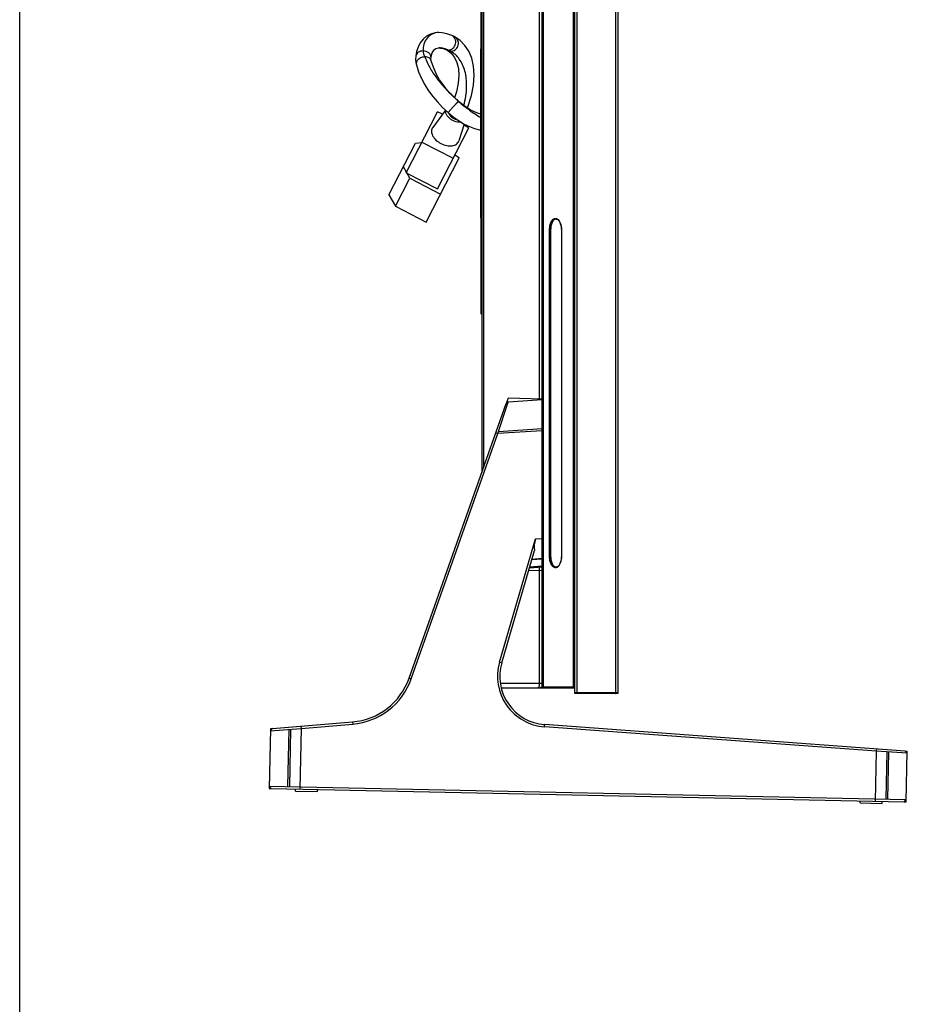
# Model space of a CAD drawing. Units: inches. Extents: x 0 to 46.8, y 0 to 33.1.
# Drawn here: x 0 to 4.8, y 12.1 to 17.4 of the extents above; entities that cross this region are included whole.
import ezdxf

# ---------------------------------------------------------------- set-up
doc = ezdxf.new("R2010")
doc.units = ezdxf.units.IN
doc.header["$LTSCALE"] = 2.574606
doc.header["$MEASUREMENT"] = 0
doc.layers.get('0').update_dxf_attribs({"linetype": 'CONTINUOUS'})
doc.layers.add('DEF_DRAFT_ENTITY', color=7, linetype='CONTINUOUS')

msp = doc.modelspace()

# ---------------------------------------------------------------- linework, layer by layer
at = {"color": 7, "linetype": 'Continuous'}
msp.add_line((0, 0), (0, 33.1102), dxfattribs=at)
at = {"layer": 'DEF_DRAFT_ENTITY', "color": 7, "linetype": 'Continuous'}
for p, q in [((2.984, 13.7641), (2.984, 22.8462)), ((2.9953, 22.8456), (2.9953, 13.7647)), ((3.203, 22.8456), (3.203, 13.7647)), ((3.2143, 22.8462), (3.2143, 13.7641)), ((2.974, 22.7375), (2.974, 13.7978)), ((2.9791, 22.7375), (2.9791, 13.7978)), ((2.808, 13.7978), (2.808, 22.1039)), ((2.815, 13.7978), (2.815, 22.0981)), ((2.4842, 20.3986), (2.4842, 14.9496)), ((2.493, 20.3872), (2.493, 14.9745)), ((2.7929, 18.1887), (2.7929, 16.7564)), ((2.4806, 15.8029), (2.4806, 17.5434)), ((2.2334, 17.313), (2.2089, 17.3063)), ((2.2536, 17.3146), (2.2334, 17.313)), ((2.2536, 17.3146), (2.2532, 17.3146)), ((2.2534, 17.3146), (2.2532, 17.3146)), ((2.2706, 17.3135), (2.2534, 17.3146)), ((2.2965, 17.3083), (2.2706, 17.3135)), ((2.153, 17.2596), (2.1409, 17.2367)), ((2.1686, 17.2793), (2.153, 17.2596)), ((2.1872, 17.2949), (2.1686, 17.2793)), ((2.2089, 17.3063), (2.1872, 17.2949)), ((2.3224, 17.299), (2.2965, 17.3083)), ((2.3283, 17.2964), (2.3224, 17.299)), ((2.3351, 17.2931), (2.3283, 17.2964)), ((2.3408, 17.29), (2.3351, 17.2931)), ((2.3681, 17.2711), (2.3408, 17.29)), ((2.3931, 17.2455), (2.3681, 17.2711)), ((2.1327, 17.2119), (2.1287, 17.1871)), ((2.1409, 17.2367), (2.1327, 17.2119)), ((2.2134, 17.1935), (2.2177, 17.2061)), ((2.2177, 17.2061), (2.2233, 17.2161)), ((2.2233, 17.2161), (2.2296, 17.2234)), ((2.2296, 17.2234), (2.2367, 17.2283)), ((2.2367, 17.2283), (2.2447, 17.2311)), ((2.2447, 17.2311), (2.2536, 17.232)), ((2.2534, 17.232), (2.2622, 17.2313)), ((2.2541, 17.232), (2.2534, 17.232)), ((2.2541, 17.2319), (2.2536, 17.232)), ((2.2622, 17.2313), (2.2757, 17.2283)), ((2.2757, 17.2283), (2.29, 17.2231)), ((2.29, 17.2231), (2.2933, 17.2216)), ((2.2933, 17.2216), (2.2971, 17.2197)), ((2.2971, 17.2197), (2.3003, 17.218)), ((2.3003, 17.218), (2.3214, 17.2019)), ((2.4138, 17.2137), (2.3931, 17.2455)), ((2.4295, 17.1764), (2.4138, 17.2137)), ((2.4783, 17.2265), (2.4806, 17.2266)), ((2.4783, 16.3182), (2.4783, 17.2265)), ((2.1287, 17.1871), (2.1281, 17.1702)), ((2.1281, 17.1702), (2.1294, 17.1545)), ((2.1287, 17.1871), (2.1287, 17.1871)), ((2.1294, 17.1545), (2.132, 17.1416)), ((2.2107, 17.1728), (2.211, 17.1798)), ((2.2111, 17.1669), (2.2107, 17.1728)), ((2.211, 17.1798), (2.2134, 17.1935)), ((2.211, 17.1798), (2.211, 17.1798)), ((2.2118, 17.1631), (2.2111, 17.1669)), ((2.2201, 17.1368), (2.2118, 17.1631)), ((2.2118, 17.1631), (2.2118, 17.1631)), ((2.3214, 17.2019), (2.3377, 17.1806)), ((2.3377, 17.1806), (2.3498, 17.154)), ((2.3498, 17.154), (2.3577, 17.1213)), ((2.4394, 17.1339), (2.4295, 17.1764)), ((2.4783, 17.1545), (2.4806, 17.1545)), ((2.132, 17.1416), (2.144, 17.1042)), ((2.132, 17.1416), (2.132, 17.1416)), ((2.144, 17.1042), (2.1595, 17.0673)), ((2.2306, 17.1106), (2.2201, 17.1368)), ((2.2428, 17.0857), (2.2306, 17.1106)), ((2.3577, 17.1213), (2.3604, 17.0839)), ((2.4431, 17.0858), (2.4394, 17.1339)), ((2.1595, 17.0673), (2.1777, 17.0329)), ((2.2572, 17.0611), (2.2428, 17.0857)), ((2.2738, 17.0367), (2.2572, 17.0611)), ((2.3604, 17.0839), (2.3575, 17.0424)), ((2.4396, 17.0326), (2.4431, 17.0858)), ((2.1777, 17.0329), (2.198, 17.0008)), ((2.198, 17.0008), (2.2203, 16.9705)), ((2.2923, 17.0128), (2.2738, 17.0367)), ((2.3127, 16.9896), (2.2923, 17.0128)), ((2.3484, 16.9968), (2.3378, 16.9643)), ((2.3575, 17.0424), (2.3484, 16.9968)), ((2.4283, 16.9754), (2.4396, 17.0326)), ((2.4759, 17.0334), (2.4759, 16.8766)), ((2.4759, 17.0334), (2.4783, 17.0334)), ((2.2203, 16.9705), (2.2449, 16.9413)), ((2.2449, 16.9413), (2.2726, 16.9123)), ((2.3352, 16.9667), (2.3127, 16.9896)), ((2.3307, 16.9146), (2.358, 16.9456)), ((2.3591, 16.9447), (2.3307, 16.9146)), ((2.358, 16.9456), (2.3352, 16.9667)), ((2.3591, 16.9447), (2.3593, 16.9445)), ((2.3794, 16.9271), (2.3593, 16.9445)), ((2.4087, 16.9157), (2.4283, 16.9754)), ((2.0775, 16.5613), (2.2458, 16.8887)), ((2.2886, 16.8974), (2.2201, 16.8046)), ((2.2722, 16.8752), (2.2458, 16.8887)), ((2.2726, 16.9123), (2.3023, 16.8846)), ((2.3307, 16.9146), (2.3023, 16.8846)), ((2.4015, 16.9114), (2.3794, 16.9271)), ((2.4214, 16.8996), (2.4015, 16.9114)), ((2.4057, 16.9089), (2.4087, 16.9157)), ((2.4441, 16.8886), (2.4214, 16.8996)), ((2.4664, 16.8797), (2.4441, 16.8886)), ((2.3024, 16.8846), (2.3301, 16.8607)), ((2.3301, 16.8607), (2.3583, 16.8409)), ((2.3583, 16.8409), (2.3897, 16.8229)), ((2.4783, 16.8758), (2.4664, 16.8797)), ((2.2456, 16.4749), (2.4139, 16.8024)), ((2.3898, 16.8229), (2.3605, 16.7324)), ((2.4139, 16.8024), (2.3876, 16.8159)), ((2.3897, 16.8229), (2.4169, 16.8103)), ((2.4169, 16.8103), (2.4453, 16.7995)), ((2.4453, 16.7995), (2.4711, 16.7915)), ((2.4711, 16.7915), (2.4783, 16.7897)), ((2.4759, 16.7903), (2.4759, 16.7777)), ((2.4759, 16.7777), (2.4783, 16.7777)), ((2.7929, 16.7568), (2.7929, 15.3386)), ((1.9849, 16.4418), (2.1277, 16.7195)), ((2.1277, 16.7195), (2.1606, 16.7229)), ((2.1617, 16.7251), (2.3298, 16.6387)), ((2.1849, 16.296), (2.3627, 16.6419)), ((2.3627, 16.6419), (2.338, 16.6546)), ((2.0786, 16.5633), (2.0621, 16.592)), ((2.0199, 16.3807), (2.0971, 16.5309)), ((2.0775, 16.5613), (2.2456, 16.4749)), ((2.0971, 16.5309), (2.0807, 16.5596)), ((2.0971, 16.5309), (2.2621, 16.4462)), ((1.9849, 16.4418), (2.0199, 16.3807)), ((2.0199, 16.3807), (2.1849, 16.296)), ((2.4783, 16.3903), (2.4806, 16.3903)), ((2.4783, 16.3182), (2.4806, 16.3181)), ((2.8876, 16.3112), (2.8907, 16.3097)), ((2.8907, 16.3097), (2.8936, 16.3076)), ((2.8936, 16.3076), (2.8964, 16.3049)), ((2.8964, 16.3049), (2.8991, 16.3016)), ((2.8479, 14.4976), (2.8479, 16.255)), ((2.8479, 16.255), (2.8538, 16.255)), ((2.8497, 14.4976), (2.8497, 16.255)), ((2.8538, 16.255), (2.8538, 14.4976)), ((2.8991, 16.3016), (2.9015, 16.2977)), ((2.9015, 16.2977), (2.9037, 16.2934)), ((2.9037, 16.2934), (2.9057, 16.2886)), ((2.9057, 16.2886), (2.9075, 16.2833)), ((2.9075, 16.2833), (2.9089, 16.2777)), ((2.9089, 16.2777), (2.91, 16.2718)), ((2.91, 16.2718), (2.9108, 16.2657)), ((2.9108, 16.2657), (2.9112, 16.2595)), ((2.9112, 16.2595), (2.9113, 16.255)), ((2.9113, 16.255), (2.9113, 14.4976)), ((2.9118, 16.255), (2.9113, 16.255)), ((2.9118, 16.255), (2.9118, 14.4976)), ((2.4806, 15.8088), (2.4842, 15.8088)), ((2.0933, 13.8435), (2.615, 15.3197)), ((2.5704, 15.1582), (2.6253, 15.3275)), ((2.6253, 15.3275), (2.615, 15.3197)), ((2.808, 15.3397), (2.6253, 15.3275)), ((2.1045, 13.8396), (2.5704, 15.1582)), ((2.5593, 15.1621), (2.5704, 15.1582)), ((2.808, 15.1739), (2.5704, 15.1582)), ((2.808, 15.1834), (2.5735, 15.1678)), ((2.5794, 13.9289), (2.7722, 14.5925)), ((2.7722, 14.5925), (2.808, 14.5949)), ((2.5907, 13.9256), (2.7665, 14.5306)), ((2.7522, 14.4816), (2.808, 14.4859)), ((2.7529, 14.4837), (2.808, 14.488)), ((2.8479, 14.4976), (2.8538, 14.4976)), ((2.9015, 14.4549), (2.8991, 14.4511)), ((2.9038, 14.4593), (2.9015, 14.4549)), ((2.9058, 14.4641), (2.9038, 14.4593)), ((2.9075, 14.4694), (2.9058, 14.4641)), ((2.9089, 14.475), (2.9075, 14.4694)), ((2.91, 14.4809), (2.9089, 14.475)), ((2.9108, 14.487), (2.91, 14.4809)), ((2.9112, 14.4932), (2.9108, 14.487)), ((2.9113, 14.4976), (2.9112, 14.4932)), ((2.9118, 14.4976), (2.9113, 14.4976)), ((2.7392, 14.4369), (2.808, 14.4414)), ((2.7393, 14.4369), (2.808, 14.4415)), ((2.741, 14.4429), (2.808, 14.4473)), ((2.7929, 14.4404), (2.7929, 13.8167)), ((2.8907, 14.4429), (2.8876, 14.4414)), ((2.8936, 14.445), (2.8907, 14.4429)), ((2.8964, 14.4477), (2.8936, 14.445)), ((2.8991, 14.4511), (2.8964, 14.4477)), ((2.5794, 13.9289), (2.5907, 13.9256)), ((2.0933, 13.8435), (2.1045, 13.8396)), ((2.5832, 13.8167), (2.808, 13.8167)), ((2.5883, 13.7907), (2.984, 13.7907)), ((2.808, 13.7978), (2.984, 13.7978)), ((3.2143, 13.7647), (2.984, 13.7647)), ((2.984, 13.7611), (2.984, 13.7641)), ((3.2143, 13.7641), (3.2143, 13.7611)), ((2.987, 13.7611), (2.984, 13.7611)), ((3.2114, 13.7611), (2.9876, 13.7611)), ((3.2143, 13.7611), (3.2114, 13.7611)), ((1.358, 13.5723), (1.7889, 13.6085)), ((1.7889, 13.6085), (1.7899, 13.5967)), ((1.3471, 13.5608), (1.5128, 13.5734)), ((1.358, 13.5723), (1.3471, 13.5608)), ((1.4465, 13.5684), (1.4401, 13.2607)), ((1.456, 13.5691), (1.4495, 13.2605)), ((1.5128, 13.5734), (1.506, 13.2475)), ((1.5118, 13.5852), (1.5128, 13.5734)), ((1.5128, 13.5734), (1.7899, 13.5967)), ((2.8203, 13.5822), (2.8212, 13.594)), ((4.6054, 13.4511), (2.8203, 13.5822)), ((4.7596, 13.4516), (2.8212, 13.594)), ((4.5998, 13.1827), (4.6054, 13.4511)), ((4.6054, 13.4511), (4.6063, 13.4629)), ((4.7706, 13.4396), (4.6054, 13.4511)), ((4.6567, 13.1933), (4.662, 13.4472)), ((4.6662, 13.1931), (4.6715, 13.4465)), ((4.7706, 13.4396), (4.7596, 13.4516)), ((1.3525, 13.2507), (1.3409, 13.2628)), ((1.3409, 13.2628), (4.7653, 13.191)), ((1.3525, 13.2507), (4.7533, 13.1795)), ((1.4821, 13.2362), (1.4824, 13.248)), ((1.4821, 13.2362), (1.6002, 13.2337)), ((1.6002, 13.2337), (1.6004, 13.2455)), ((4.5169, 13.1726), (4.5171, 13.1844)), ((4.635, 13.1701), (4.6352, 13.1819)), ((4.7533, 13.1795), (4.7653, 13.191)), ((4.5169, 13.1726), (4.635, 13.1701))]:
    msp.add_line(p, q, dxfattribs=at)
at = {"layer": 'DEF_DRAFT_ENTITY', "color": 4, "linetype": 'Continuous'}
for p, q in [((2.625, 15.3481), (2.615, 15.3197)), ((2.808, 15.3443), (2.625, 15.3481)), ((2.7356, 14.4244), (2.808, 14.4228)), ((1.3474, 13.5714), (1.3407, 13.2509)), ((1.358, 13.5723), (1.3474, 13.5714)), ((4.7596, 13.4516), (4.7708, 13.4508)), ((4.7651, 13.1792), (4.7708, 13.4508)), ((1.3407, 13.2509), (1.3525, 13.2507)), ((4.7533, 13.1795), (4.7651, 13.1792))]:
    msp.add_line(p, q, dxfattribs=at)
at = {"layer": 'DEF_DRAFT_ENTITY', "color": 7, "linetype": 'Continuous'}
for centre, radius, start, end in [((2.3249, 17.2616), 0.0326, 51.4211, 60.7854), ((2.2462, 17.0854), 0.1464, 61.177, 67.1852), ((2.1538, 17.1849), 0.0252, 168.1136, 175.0131), ((2.4865, 15.8029), 0.00591, 180, 246.288), ((2.8402, 13.8531), 0.2717, 163.8, 265.8), ((2.8402, 13.8531), 0.2598, 163.8, 265.8), ((1.7592, 13.9616), 0.3543, 274.8, 340.5385), ((1.7592, 13.9616), 0.3661, 274.8, 340.5385), ((2.8151, 13.7978), 0.00709, 180, 270), ((2.9876, 13.7647), 0.00354, 180, 270), ((2.987, 13.7641), 0.00295, 180, 270), ((3.2108, 13.7647), 0.00354, 270, 360), ((3.2114, 13.7641), 0.00295, 270, 360)]:
    msp.add_arc(centre, radius, start, end, dxfattribs=at)
msp.add_ellipse((2.9477, 14.6042), major_axis=(0.1589, 0.1277), ratio=0.700208, start_param=2.356194, end_param=2.736446, dxfattribs=at)
for points, knots in [([(2.2532, 17.3146), (2.2407, 17.3146), (2.2162, 17.3097), (2.1876, 17.2859), (2.1709, 17.2531), (2.1674, 17.2282), (2.168, 17.2157)], [0, 0, 0, 0, 0.257062, 0.493381, 0.741787, 1, 1, 1, 1]), ([(2.303, 17.2204), (2.3074, 17.2204), (2.3164, 17.2222), (2.3323, 17.2318), (2.3452, 17.2528), (2.3437, 17.2773), (2.3337, 17.2924), (2.3263, 17.2974), (2.3224, 17.299)], [0, 0, 0, 0, 0.121492, 0.247882, 0.507613, 0.760937, 0.882218, 1, 1, 1, 1]), ([(2.3168, 17.2137), (2.3249, 17.2137), (2.3419, 17.2198), (2.3576, 17.2409), (2.3603, 17.2669), (2.3514, 17.2822), (2.3452, 17.2871)], [0, 0, 0, 0, 0.246758, 0.506863, 0.761883, 1, 1, 1, 1]), ([(2.168, 17.2157), (2.1634, 17.2157), (2.1545, 17.2145), (2.1424, 17.2093), (2.1333, 17.201), (2.1299, 17.1937), (2.1291, 17.1901)], [0, 0, 0, 0, 0.276007, 0.536764, 0.776966, 1, 1, 1, 1]), ([(2.211, 17.1798), (2.2114, 17.1843), (2.2095, 17.1942), (2.1996, 17.2061), (2.1851, 17.2139), (2.1738, 17.2157), (2.168, 17.2157)], [0, 0, 0, 0, 0.219339, 0.458886, 0.722657, 1, 1, 1, 1]), ([(2.168, 17.2157), (2.1684, 17.2102), (2.1701, 17.199), (2.1749, 17.1885), (2.1781, 17.1837)], [0, 0, 0, 0, 0.490118, 1, 1, 1, 1]), ([(2.2639, 17.2314), (2.2631, 17.2315), (2.2598, 17.2318), (2.2566, 17.2319), (2.2541, 17.232)], [0, 0, 0, 0, 0.257611, 1, 1, 1, 1]), ([(2.2903, 17.2253), (2.288, 17.2261), (2.2794, 17.2288), (2.2705, 17.2306), (2.2639, 17.2314)], [0, 0, 0, 0, 0.270327, 1, 1, 1, 1]), ([(2.303, 17.2204), (2.3019, 17.2209), (2.2977, 17.2226), (2.2935, 17.2242), (2.2903, 17.2253)], [0, 0, 0, 0, 0.258751, 1, 1, 1, 1]), ([(2.3003, 17.218), (2.304, 17.2159), (2.3097, 17.2141), (2.3154, 17.2137), (2.3168, 17.2137)], [0, 0, 0, 0, 0.746198, 1, 1, 1, 1]), ([(2.3869, 16.9226), (2.3959, 16.9552), (2.4039, 17.0039), (2.4015, 17.0665), (2.3921, 17.118), (2.3725, 17.1632), (2.3428, 17.1967), (2.3257, 17.2089), (2.3168, 17.2137)], [0, 0, 0, 0, 0.316692, 0.45617, 0.583813, 0.805664, 0.905217, 1, 1, 1, 1]), ([(2.1781, 17.1837), (2.1716, 17.1837), (2.1586, 17.1813), (2.1423, 17.1718), (2.1317, 17.1578), (2.1307, 17.1464), (2.132, 17.1416)], [0, 0, 0, 0, 0.278335, 0.548769, 0.789202, 1, 1, 1, 1]), ([(2.1781, 17.1837), (2.1859, 17.1614), (2.2058, 17.119), (2.2449, 17.0629), (2.2881, 17.0131), (2.3185, 16.9823), (2.334, 16.9676)], [0, 0, 0, 0, 0.264245, 0.518179, 0.761447, 1, 1, 1, 1]), ([(2.2118, 17.1631), (2.211, 17.1662), (2.2079, 17.1721), (2.2001, 17.1788), (2.1897, 17.1828), (2.1821, 17.1837), (2.1781, 17.1837)], [0, 0, 0, 0, 0.221869, 0.458655, 0.718548, 1, 1, 1, 1]), ([(2.334, 16.9676), (2.3359, 16.9658), (2.3438, 16.9584), (2.3519, 16.9511), (2.358, 16.9456)], [0, 0, 0, 0, 0.24265, 1, 1, 1, 1]), ([(2.3593, 16.9445), (2.3773, 16.9275), (2.4074, 16.9053), (2.4474, 16.8768), (2.4679, 16.8635), (2.4783, 16.8575)], [0, 0, 0, 0, 0.503457, 0.755787, 1, 1, 1, 1]), ([(2.3278, 16.8415), (2.3218, 16.8445), (2.3109, 16.8517), (2.2981, 16.8653), (2.2904, 16.8803), (2.2895, 16.8909), (2.2904, 16.8956)], [0, 0, 0, 0, 0.288411, 0.557935, 0.795408, 1, 1, 1, 1]), ([(2.3073, 16.8802), (2.3095, 16.8714), (2.3228, 16.8553), (2.3412, 16.8472), (2.3514, 16.8457)], [0, 0, 0, 0, 0.468975, 1, 1, 1, 1]), ([(2.3724, 16.8327), (2.3689, 16.8322), (2.3536, 16.8315), (2.3382, 16.8361), (2.3278, 16.8415)], [0, 0, 0, 0, 0.230651, 1, 1, 1, 1]), ([(2.2201, 16.8046), (2.2179, 16.8017), (2.2145, 16.7951), (2.2122, 16.7795), (2.2188, 16.7576), (2.2373, 16.7348), (2.2546, 16.7229), (2.2643, 16.7179)], [0, 0, 0, 0, 0.099011, 0.200911, 0.429133, 0.700468, 1, 1, 1, 1]), ([(2.2643, 16.7179), (2.2739, 16.7129), (2.2937, 16.7058), (2.3231, 16.7041), (2.3446, 16.7114), (2.356, 16.7224), (2.3594, 16.729), (2.3605, 16.7324)], [0, 0, 0, 0, 0.299528, 0.570864, 0.799089, 0.900989, 1, 1, 1, 1]), ([(2.8479, 16.255), (2.8479, 16.2642), (2.8498, 16.2812), (2.8574, 16.3003), (2.8665, 16.3107), (2.8738, 16.3151), (2.8817, 16.3161), (2.8866, 16.3144), (2.8888, 16.3132)], [0, 0, 0, 0, 0.329289, 0.609179, 0.722664, 0.819934, 0.908575, 1, 1, 1, 1]), ([(2.8497, 16.255), (2.8497, 16.2634), (2.8514, 16.2789), (2.8583, 16.2965), (2.8665, 16.3065), (2.8732, 16.311), (2.8805, 16.3128), (2.8854, 16.312), (2.8876, 16.3112)], [0, 0, 0, 0, 0.321667, 0.599871, 0.715535, 0.816484, 0.908382, 1, 1, 1, 1]), ([(2.888, 16.3111), (2.8859, 16.3117), (2.8815, 16.3121), (2.8749, 16.3098), (2.8689, 16.305), (2.8615, 16.295), (2.8554, 16.2779), (2.8538, 16.263), (2.8538, 16.255)], [0, 0, 0, 0, 0.086494, 0.175913, 0.277081, 0.39451, 0.676574, 1, 1, 1, 1]), ([(2.8888, 16.3132), (2.8924, 16.3112), (2.8993, 16.3045), (2.9063, 16.2909), (2.9108, 16.2739), (2.9118, 16.2615), (2.9118, 16.255)], [0, 0, 0, 0, 0.190961, 0.42699, 0.702367, 1, 1, 1, 1]), ([(2.8888, 14.4394), (2.8866, 14.4382), (2.8817, 14.4365), (2.8738, 14.4375), (2.8665, 14.4419), (2.8574, 14.4523), (2.8498, 14.4714), (2.8479, 14.4884), (2.8479, 14.4976)], [0, 0, 0, 0, 0.091396, 0.180037, 0.277324, 0.390827, 0.670728, 1, 1, 1, 1]), ([(2.8876, 14.4414), (2.8854, 14.4406), (2.8805, 14.4398), (2.8732, 14.4416), (2.8665, 14.4462), (2.8583, 14.4561), (2.8514, 14.4737), (2.8497, 14.4893), (2.8497, 14.4976)], [0, 0, 0, 0, 0.091617, 0.183516, 0.284465, 0.400128, 0.678329, 1, 1, 1, 1]), ([(2.8538, 14.4976), (2.8538, 14.4896), (2.8554, 14.4747), (2.8615, 14.4577), (2.8689, 14.4477), (2.8749, 14.4428), (2.8815, 14.4405), (2.8859, 14.4409), (2.888, 14.4416)], [0, 0, 0, 0, 0.323425, 0.605489, 0.722918, 0.824087, 0.913507, 1, 1, 1, 1]), ([(2.9118, 14.4976), (2.9118, 14.4911), (2.9108, 14.4787), (2.9063, 14.4617), (2.8992, 14.4481), (2.8924, 14.4414), (2.8888, 14.4394)], [0, 0, 0, 0, 0.297678, 0.573072, 0.809082, 1, 1, 1, 1]), ([(2.7929, 13.8167), (2.7929, 13.813), (2.7924, 13.8065), (2.7908, 13.799), (2.7889, 13.7946), (2.7874, 13.792), (2.7855, 13.7907), (2.7844, 13.7907)], [0, 0, 0, 0, 0.381858, 0.682538, 0.794257, 0.881638, 1, 1, 1, 1]), ([(2.7844, 13.7907), (2.787, 13.7907), (2.792, 13.7912), (2.7981, 13.793), (2.8024, 13.7946), (2.8052, 13.7958), (2.8069, 13.7967), (2.808, 13.7974), (2.808, 13.7978)], [0, 0, 0, 0, 0.305259, 0.607504, 0.747754, 0.868295, 0.955914, 1, 1, 1, 1]), ([(2.815, 13.7978), (2.815, 13.796), (2.816, 13.7925), (2.8194, 13.7907), (2.821, 13.7907)], [0, 0, 0, 0, 0.527874, 1, 1, 1, 1]), ([(2.974, 13.7978), (2.974, 13.796), (2.975, 13.7925), (2.9784, 13.7907), (2.98, 13.7907)], [0, 0, 0, 0, 0.527874, 1, 1, 1, 1]), ([(2.98, 13.7907), (2.9798, 13.7907), (2.9796, 13.7917), (2.9793, 13.7929), (2.9792, 13.7952), (2.9791, 13.7969), (2.9791, 13.7978)], [0, 0, 0, 0, 0.087701, 0.304173, 0.623944, 1, 1, 1, 1]), ([(2.9972, 13.7611), (2.9969, 13.7611), (2.9962, 13.7615), (2.9955, 13.7629), (2.9953, 13.764), (2.9953, 13.7647)], [0, 0, 0, 0, 0.176017, 0.535921, 1, 1, 1, 1]), ([(3.2012, 13.7611), (3.2014, 13.7611), (3.2022, 13.7615), (3.2028, 13.7629), (3.203, 13.764), (3.203, 13.7647)], [0, 0, 0, 0, 0.176017, 0.535921, 1, 1, 1, 1])]:
    msp.add_open_spline(points, degree=3, knots=knots, dxfattribs=at)
msp.add_open_spline([(2.29, 17.2231), (2.2941, 17.2213), (2.2986, 17.2204), (2.303, 17.2204)], degree=3, dxfattribs=at)

doc.saveas('drawing.dxf')
